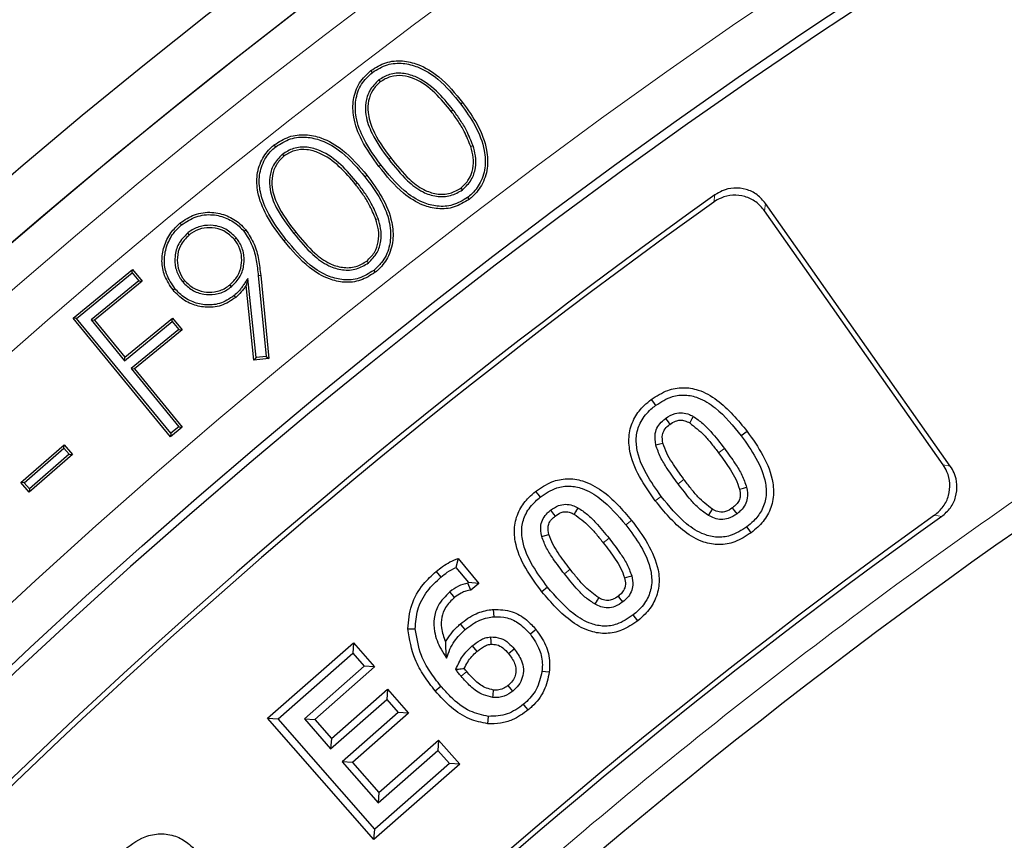
# Model space of a CAD drawing. Units: millimetres. Extents: x 0 to 420, y 0 to 297.
# Drawn here: x 86 to 93, y 230 to 236 of the extents above; entities that cross this region are included whole.
import ezdxf

# ---------------------------------------------------------------- set-up
doc = ezdxf.new("R2010")
doc.units = ezdxf.units.MM

msp = doc.modelspace()

# ---------------------------------------------------------------- linework, layer by layer
at = {"color": 7, "linetype": 'Continuous', "lineweight": 25}
for p, q in [((88.4483, 235.8393), (88.4369, 235.8542)), ((88.4983, 235.7807), (88.5096, 235.7658)), ((89.0792, 235.5448), (89.0642, 235.5334)), ((87.6935, 235.2587), (87.6819, 235.2734)), ((89.2337, 235.2657), (89.2159, 235.2599)), ((87.7449, 235.2004), (87.7565, 235.1857)), ((89.1519, 234.9224), (89.1406, 234.9374)), ((89.1917, 234.8631), (89.2031, 234.8482)), ((92.9607, 232.7669), (91.5187, 234.8159)), ((92.9049, 232.7764), (91.5091, 234.7598)), ((86.9575, 234.6485), (86.9456, 234.6629)), ((87.0041, 234.5838), (87.0161, 234.5694)), ((87.385, 234.547), (87.3706, 234.535)), ((88.4171, 234.3523), (88.4054, 234.367)), ((86.112, 233.9205), (86.5752, 234.3011)), ((86.1384, 233.9179), (86.5727, 234.2747)), ((86.5727, 234.2747), (86.5752, 234.3011)), ((86.5727, 234.2747), (86.6237, 234.2126)), ((86.5752, 234.3011), (86.6501, 234.21)), ((88.4584, 234.2937), (88.4701, 234.2791)), ((86.6237, 234.2126), (86.2523, 233.9073)), ((86.6501, 234.21), (86.2787, 233.9047)), ((86.6237, 234.2126), (86.6501, 234.21)), ((86.9672, 234.2038), (86.9817, 234.2157)), ((87.4744, 234.2302), (87.4612, 234.1762)), ((87.5394, 233.6138), (87.4744, 234.2302)), ((87.5571, 234.2527), (87.6184, 233.6228)), ((87.5758, 234.2544), (87.6388, 233.6063)), ((87.3471, 234.1665), (87.3352, 234.181)), ((87.5227, 233.593), (87.4612, 234.1762)), ((86.1384, 233.9179), (86.112, 233.9205)), ((86.8713, 232.9961), (86.112, 233.9205)), ((86.8739, 233.0225), (86.1384, 233.9179)), ((86.2523, 233.9073), (86.5135, 233.5893)), ((86.2523, 233.9073), (86.2787, 233.9047)), ((86.2787, 233.9047), (86.5161, 233.6157)), ((86.5135, 233.5893), (86.885, 233.8946)), ((86.5161, 233.6157), (86.8876, 233.921)), ((86.885, 233.8946), (86.8876, 233.921)), ((86.885, 233.8946), (86.936, 233.8324)), ((86.8876, 233.921), (86.9624, 233.8299)), ((86.936, 233.8324), (86.5646, 233.5271)), ((86.9624, 233.8299), (86.591, 233.5246)), ((86.936, 233.8324), (86.9624, 233.8299)), ((86.5135, 233.5893), (86.5161, 233.6157)), ((87.5394, 233.6138), (87.5227, 233.593)), ((87.6388, 233.6063), (87.5227, 233.593)), ((87.6184, 233.6228), (87.5394, 233.6138)), ((87.6184, 233.6228), (87.6388, 233.6063)), ((86.5646, 233.5271), (86.591, 233.5246)), ((86.5646, 233.5271), (86.9368, 233.0741)), ((86.591, 233.5246), (86.9632, 233.0715)), ((86.9632, 233.0715), (86.8713, 232.9961)), ((86.9368, 233.0741), (86.8739, 233.0225)), ((86.9368, 233.0741), (86.9632, 233.0715)), ((91.3746, 233.0373), (91.3288, 233.0028)), ((86.8739, 233.0225), (86.8713, 232.9961)), ((85.7027, 232.6374), (86.04, 232.9328)), ((85.7291, 232.6356), (86.0382, 232.9063)), ((86.0382, 232.9063), (86.04, 232.9328)), ((86.0382, 232.9063), (86.079, 232.8597)), ((86.04, 232.9328), (86.1054, 232.8579)), ((86.1054, 232.8579), (85.7681, 232.5625)), ((86.079, 232.8597), (85.7699, 232.589)), ((86.079, 232.8597), (86.1054, 232.8579)), ((85.7291, 232.6356), (85.7027, 232.6374)), ((85.7681, 232.5625), (85.7027, 232.6374)), ((85.7699, 232.589), (85.7291, 232.6356)), ((85.7699, 232.589), (85.7681, 232.5625)), ((89.1168, 232.046), (89.1001, 231.9762)), ((89.1168, 232.046), (89.2787, 231.8511)), ((89.1001, 231.9762), (89.1984, 231.8579)), ((88.9468, 231.9451), (88.9834, 231.9009)), ((89.1984, 231.8579), (89.193, 231.8532)), ((89.2178, 231.7988), (89.193, 231.8532)), ((89.2787, 231.8511), (89.1984, 231.8579)), ((89.2787, 231.8511), (89.2178, 231.7988)), ((89.816, 231.8219), (89.7709, 231.7864)), ((88.7256, 231.4954), (88.783, 231.4974)), ((87.6301, 230.7997), (88.3002, 231.3872)), ((88.3002, 231.3872), (88.2949, 231.3062)), ((88.3002, 231.3872), (88.4656, 231.1988)), ((89.2274, 231.3639), (89.264, 231.3196)), ((89.51, 231.3044), (89.5539, 231.3414)), ((87.7112, 230.7944), (88.2949, 231.3062)), ((88.2949, 231.3062), (88.3846, 231.2041)), ((88.3846, 231.2041), (87.9175, 230.7946)), ((88.4656, 231.1988), (87.9985, 230.7892)), ((88.4656, 231.1988), (88.3846, 231.2041)), ((88.939, 231.0117), (88.9833, 231.0483)), ((88.1274, 230.6421), (88.5652, 231.0259)), ((88.5652, 231.0259), (88.5599, 230.9449)), ((88.5652, 231.0259), (88.7306, 230.8374)), ((88.1221, 230.5611), (88.5599, 230.9449)), ((88.5599, 230.9449), (88.6495, 230.8427)), ((88.6495, 230.8427), (88.2117, 230.4589)), ((88.7306, 230.8374), (88.2927, 230.4536)), ((88.7306, 230.8374), (88.6495, 230.8427)), ((89.3496, 230.7561), (89.3544, 230.8133)), ((87.6301, 230.7997), (87.7112, 230.7944)), ((88.4604, 229.8523), (87.6301, 230.7997)), ((88.4658, 229.9333), (87.7112, 230.7944)), ((87.9175, 230.7946), (88.1221, 230.5611)), ((87.9175, 230.7946), (87.9985, 230.7892)), ((87.9985, 230.7892), (88.1274, 230.6421)), ((88.1274, 230.6421), (88.1221, 230.5611)), ((88.4982, 230.2189), (88.9652, 230.6283)), ((88.9652, 230.6283), (88.9599, 230.5473)), ((88.9652, 230.6283), (89.1306, 230.4399)), ((88.4929, 230.1378), (88.9599, 230.5473)), ((88.9599, 230.5473), (89.0495, 230.4452)), ((88.2927, 230.4536), (88.2117, 230.4589)), ((88.2117, 230.4589), (88.4929, 230.1378)), ((88.2927, 230.4536), (88.4982, 230.2189)), ((89.1306, 230.4399), (88.4604, 229.8523)), ((89.0495, 230.4452), (88.4658, 229.9333)), ((89.1306, 230.4399), (89.0495, 230.4452)), ((88.4982, 230.2189), (88.4929, 230.1378)), ((88.4604, 229.8523), (88.4658, 229.9333))]:
    msp.add_line(p, q, dxfattribs=at)
at = {"color": 8, "linetype": 'Continuous', "lineweight": 18}
for p, q in [((89.1378, 235.5923), (89.1527, 235.6037)), ((88.5139, 235.1171), (88.499, 235.1058)), ((88.5759, 235.1613), (88.5908, 235.1726)), ((88.3319, 234.9751), (88.3172, 234.9635)), ((91.1231, 234.8835), (91.1134, 234.8272)), ((91.5187, 234.8159), (91.5091, 234.7598)), ((88.4924, 234.6984), (88.4747, 234.6922)), ((87.8347, 234.5811), (87.8493, 234.5928)), ((87.7732, 234.5354), (87.7585, 234.5238)), ((87.5571, 234.2527), (87.5758, 234.2544)), ((91.1976, 232.9042), (91.1517, 232.8696)), ((92.9607, 232.7669), (92.9049, 232.7764)), ((90.8343, 232.6288), (90.8803, 232.6632)), ((90.7031, 232.5302), (90.6572, 232.4957)), ((90.4723, 232.3429), (90.4273, 232.3073)), ((92.8936, 232.3737), (92.838, 232.3833)), ((90.2961, 232.2034), (90.2511, 232.1678)), ((89.9473, 231.9255), (89.9923, 231.9611)), ((89.1408, 231.126), (89.1845, 231.1632))]:
    msp.add_line(p, q, dxfattribs=at)
at = {"color": 7, "linetype": 'Continuous', "lineweight": 25, "flags": 128}
for points in [[(88.39, 235.0243), (88.3944, 235.0278), (88.3988, 235.0313), (88.4047, 235.036)], [(87.4443, 234.5989), (87.4487, 234.6025), (87.453, 234.6061), (87.4588, 234.6108)], [(86.9056, 234.1531), (86.9013, 234.1496), (86.8969, 234.146), (86.8911, 234.1413)], [(87.3687, 234.0969), (87.3746, 234.0897), (87.3805, 234.0824)], [(90.6252, 233.2861), (90.6425, 233.2632), (90.6598, 233.2402)], [(90.7365, 233.1382), (90.7566, 233.1112), (90.7708, 233.0921)], [(90.9539, 233.1536), (90.9432, 233.1347), (90.9256, 233.1036)], [(90.6608, 232.9316), (90.6935, 232.9394), (90.7167, 232.9449)], [(91.3145, 232.587), (91.3468, 232.5951), (91.3702, 232.6009)], [(89.7228, 232.5688), (89.7407, 232.5464), (89.7586, 232.5239)], [(89.8392, 232.4218), (89.8621, 232.3926), (89.8746, 232.3766)], [(90.0514, 232.4421), (90.0339, 232.4093), (90.0244, 232.3914)], [(91.0737, 232.3809), (91.0899, 232.4084), (91.1028, 232.4305)], [(91.2952, 232.3948), (91.276, 232.4202), (91.2606, 232.4407)], [(91.4064, 232.2468), (91.3892, 232.2698), (91.3719, 232.2928)], [(89.7702, 232.2177), (89.798, 232.2252), (89.8257, 232.2326)], [(90.4171, 231.8955), (90.4354, 231.9005), (90.4539, 231.9056), (90.4725, 231.9108)], [(89.0899, 231.7421), (89.0715, 231.7641), (89.053, 231.7861)], [(90.1877, 231.6884), (90.2058, 231.7213), (90.2154, 231.7388)], [(90.4042, 231.7073), (90.381, 231.7368), (90.3687, 231.7525)], [(89.3917, 231.6478), (89.394, 231.6192), (89.3963, 231.5905)], [(90.5206, 231.5601), (90.5028, 231.5827), (90.485, 231.6052)], [(89.1719, 231.4904), (89.1536, 231.5125), (89.1353, 231.5345)], [(89.3699, 231.4332), (89.3723, 231.3964), (89.3736, 231.3759)], [(89.7255, 231.4917), (89.7034, 231.4734), (89.6813, 231.455)], [(89.8293, 231.1578), (89.8008, 231.1613), (89.7723, 231.1648)], [(89.5449, 231.011), (89.5322, 231.0265), (89.5084, 231.0554)], [(89.3891, 230.9617), (89.3909, 230.9816), (89.3941, 231.0189)], [(89.6654, 230.8639), (89.6471, 230.886), (89.6287, 230.908)]]:
    msp.add_lwpolyline(points, dxfattribs=at)
at = {"color": 7, "linetype": 'Continuous', "lineweight": 25}
for radius in [52.1429, 51.7381, 49.2857]:
    msp.add_circle((119.35, 195.2683), radius, dxfattribs=at)
at = {"color": 8, "linetype": 'Continuous', "lineweight": 18}
for radius in [51.4552, 51.0985]:
    msp.add_circle((119.35, 195.2683), radius, dxfattribs=at)
for radius, start, end in [(71.0491, 34.427346, 145.572654), (49.6429, 311.31143, 309.26845)]:
    msp.add_arc((119.35, 195.2683), radius, start, end, dxfattribs=at)
at = {"color": 7, "linetype": 'Continuous', "lineweight": 25}
for radius, start, end in [(49.2143, 29.4312, 209.4312), (51.7377, 113.70765, 133.79235), (45.1429, 105.89864, 143.36975), (48.6429, 125.47086, 143.39153), (48.6027, 125.51875, 143.34364), (45.6116, 125.539, 143.32339), (45.5714, 125.48918, 143.37321)]:
    msp.add_arc((119.35, 195.2683), radius, start, end, dxfattribs=at)
at = {"color": 8, "linetype": 'Continuous', "lineweight": 18}
msp.add_open_spline([(106.3384, 238.7088), (105.4494, 238.4251), (103.6653, 237.8559), (101.0548, 236.791), (98.4978, 235.5709), (96.0138, 234.1848), (93.6166, 232.6432), (91.3213, 230.9538), (89.1401, 229.128), (87.0879, 227.1746), (85.1618, 225.1158), (83.9934, 223.6522), (83.4112, 222.923)], degree=3, knots=[0, 0, 0, 0, 0.098928, 0.198545, 0.298701, 0.399239, 0.5, 0.60076, 0.701297, 0.801452, 0.901071, 1, 1, 1, 1], dxfattribs=at)
at = {"color": 7, "linetype": 'Continuous', "lineweight": 25}
for points, knots in [([(88.4369, 235.8542), (88.4744, 235.8773), (88.5494, 235.9237), (88.6815, 235.9354), (88.8267, 235.8998), (88.9969, 235.7953), (89.095, 235.6746), (89.1527, 235.6037)], [0, 0, 0, 0, 0.154038, 0.308455, 0.453084, 0.678286, 1, 1, 1, 1]), ([(88.4483, 235.8393), (88.486, 235.8623), (88.5589, 235.9068), (88.6865, 235.9157), (88.8243, 235.8799), (88.9874, 235.7776), (89.082, 235.6611), (89.1378, 235.5923)], [0, 0, 0, 0, 0.159822, 0.309245, 0.452765, 0.677237, 1, 1, 1, 1]), ([(88.499, 235.1058), (88.4508, 235.1719), (88.3655, 235.2894), (88.2968, 235.471), (88.2924, 235.6278), (88.3379, 235.7613), (88.4044, 235.8237), (88.4369, 235.8542)], [0, 0, 0, 0, 0.291028, 0.516402, 0.679006, 0.842789, 1, 1, 1, 1]), ([(88.5139, 235.1171), (88.4669, 235.1816), (88.3837, 235.296), (88.3161, 235.4717), (88.3109, 235.6227), (88.3538, 235.7506), (88.4173, 235.8102), (88.4483, 235.8393)], [0, 0, 0, 0, 0.2942693, 0.5212101, 0.6824002, 0.8448728, 1, 1, 1, 1]), ([(89.0792, 235.5448), (89.0374, 235.5962), (88.9535, 235.6996), (88.8151, 235.8004), (88.6844, 235.8368), (88.5824, 235.83), (88.5256, 235.7967), (88.4983, 235.7807)], [0, 0, 0, 0, 0.28573, 0.574288, 0.719292, 0.864703, 1, 1, 1, 1]), ([(89.0642, 235.5334), (89.0236, 235.5835), (88.942, 235.6843), (88.8086, 235.7822), (88.6843, 235.8176), (88.5887, 235.8118), (88.5354, 235.7808), (88.5096, 235.7658)], [0, 0, 0, 0, 0.290575, 0.584014, 0.725283, 0.866999, 1, 1, 1, 1]), ([(88.4983, 235.7807), (88.4717, 235.754), (88.4222, 235.7045), (88.3924, 235.6041), (88.3939, 235.488), (88.4505, 235.3314), (88.5282, 235.2259), (88.5759, 235.1613)], [0, 0, 0, 0, 0.160076, 0.297003, 0.437283, 0.65538, 1, 1, 1, 1]), ([(88.5096, 235.7658), (88.4882, 235.7451), (88.4454, 235.7039), (88.4141, 235.6175), (88.4095, 235.5115), (88.4583, 235.3518), (88.5381, 235.2439), (88.5908, 235.1726)], [0, 0, 0, 0, 0.13214, 0.264657, 0.400354, 0.604287, 1, 1, 1, 1]), ([(89.1378, 235.5923), (89.1776, 235.537), (89.2576, 235.426), (89.3256, 235.254), (89.3343, 235.0929), (89.2924, 234.9662), (89.2321, 234.8954), (89.1964, 234.8669), (89.1917, 234.8631)], [0, 0, 0, 0, 0.249633, 0.501449, 0.66627, 0.832364, 0.977668, 1, 1, 1, 1]), ([(89.1527, 235.6037), (89.1934, 235.5471), (89.2752, 235.4334), (89.3446, 235.2562), (89.3531, 235.0893), (89.3089, 234.9568), (89.2458, 234.8823), (89.2082, 234.8523), (89.2031, 234.8482)], [0, 0, 0, 0, 0.246647, 0.495438, 0.661774, 0.829328, 0.976971, 1, 1, 1, 1]), ([(89.2159, 235.2599), (89.2002, 235.3001), (89.1732, 235.369), (89.1188, 235.4588), (89.0825, 235.5085), (89.0642, 235.5334)], [0, 0, 0, 0, 0.412123, 0.704935, 1, 1, 1, 1]), ([(89.2337, 235.2657), (89.218, 235.3059), (89.1908, 235.3758), (89.1356, 235.4676), (89.098, 235.519), (89.0792, 235.5448)], [0, 0, 0, 0, 0.403978, 0.700799, 1, 1, 1, 1]), ([(87.6819, 235.2734), (87.7189, 235.2972), (87.7931, 235.3449), (87.9247, 235.3592), (88.0715, 235.3272), (88.2445, 235.2253), (88.3455, 235.1059), (88.4047, 235.036)], [0, 0, 0, 0, 0.153576, 0.307797, 0.451202, 0.678603, 1, 1, 1, 1]), ([(87.7585, 234.5238), (87.7095, 234.5886), (87.6218, 234.7048), (87.5492, 234.8846), (87.5408, 235.0421), (87.5828, 235.1696), (87.6425, 235.241), (87.6777, 235.2699), (87.6819, 235.2734)], [0, 0, 0, 0, 0.287973, 0.515846, 0.67654, 0.838429, 0.98045, 1, 1, 1, 1]), ([(87.6935, 235.2587), (87.7308, 235.2824), (87.8034, 235.3285), (87.9308, 235.3396), (88.0711, 235.3066), (88.2361, 235.2066), (88.3335, 235.0913), (88.39, 235.0243)], [0, 0, 0, 0, 0.1593168, 0.3105413, 0.4512686, 0.6813578, 1, 1, 1, 1]), ([(89.1519, 234.9224), (89.1773, 234.9473), (89.2259, 234.9951), (89.2565, 235.0922), (89.2572, 235.1838), (89.2411, 235.2399), (89.2337, 235.2657)], [0, 0, 0, 0, 0.279509, 0.535818, 0.787057, 1, 1, 1, 1]), ([(87.7732, 234.5354), (87.7253, 234.5987), (87.6398, 234.7119), (87.5685, 234.8859), (87.5594, 235.0375), (87.599, 235.1596), (87.656, 235.2278), (87.6894, 235.2553), (87.6935, 235.2587)], [0, 0, 0, 0, 0.291461, 0.520667, 0.680059, 0.840733, 0.980278, 1, 1, 1, 1]), ([(87.7449, 235.2004), (87.7191, 235.1737), (87.6706, 235.1236), (87.6421, 235.0229), (87.6456, 234.9078), (87.7043, 234.7513), (87.7845, 234.6465), (87.8347, 234.5811)], [0, 0, 0, 0, 0.157235, 0.295406, 0.435202, 0.647259, 1, 1, 1, 1]), ([(87.7565, 235.1857), (87.7353, 235.1646), (87.6929, 235.1222), (87.6631, 235.034), (87.6615, 234.9263), (87.7144, 234.7679), (87.796, 234.6621), (87.8493, 234.5928)], [0, 0, 0, 0, 0.132772, 0.266044, 0.404607, 0.610248, 1, 1, 1, 1]), ([(88.3319, 234.9751), (88.2904, 235.0245), (88.207, 235.1236), (88.0702, 235.2219), (87.939, 235.2605), (87.832, 235.2534), (87.7732, 235.2177), (87.7449, 235.2004)], [0, 0, 0, 0, 0.277177, 0.556713, 0.707436, 0.859091, 1, 1, 1, 1]), ([(88.3172, 234.9635), (88.2767, 235.0117), (88.1953, 235.1086), (88.0632, 235.2041), (87.9382, 235.2413), (87.8382, 235.2351), (87.7831, 235.2018), (87.7565, 235.1857)], [0, 0, 0, 0, 0.282552, 0.567524, 0.71436, 0.862168, 1, 1, 1, 1]), ([(89.1406, 234.9374), (89.1621, 234.9581), (89.2054, 234.9997), (89.2359, 235.0858), (89.2399, 235.1752), (89.2239, 235.2317), (89.2159, 235.2599)], [0, 0, 0, 0, 0.251138, 0.503342, 0.753121, 1, 1, 1, 1]), ([(89.1917, 234.8631), (89.1539, 234.8401), (89.0814, 234.7959), (88.9562, 234.7886), (88.8232, 234.8246), (88.6642, 234.9294), (88.5705, 235.0464), (88.5139, 235.1171)], [0, 0, 0, 0, 0.1615489, 0.3098807, 0.4480221, 0.6664991, 1, 1, 1, 1]), ([(88.5759, 235.1613), (88.6219, 235.103), (88.6989, 235.0055), (88.8284, 234.9057), (88.9471, 234.8665), (89.0592, 234.8693), (89.1217, 234.9051), (89.1519, 234.9224)], [0, 0, 0, 0, 0.319867, 0.534873, 0.693022, 0.851908, 1, 1, 1, 1]), ([(88.5908, 235.1726), (88.6369, 235.1143), (88.7116, 235.0196), (88.8366, 234.9233), (88.948, 234.8855), (89.0539, 234.8878), (89.1126, 234.9214), (89.1406, 234.9374)], [0, 0, 0, 0, 0.333956, 0.542054, 0.699006, 0.856821, 1, 1, 1, 1]), ([(88.4047, 235.036), (88.4464, 234.9803), (88.5302, 234.8685), (88.6033, 234.6933), (88.616, 234.5269), (88.5756, 234.3932), (88.514, 234.3155), (88.4759, 234.2839), (88.4701, 234.2791)], [0, 0, 0, 0, 0.245204, 0.492586, 0.658203, 0.825045, 0.973413, 1, 1, 1, 1]), ([(89.2031, 234.8482), (89.1655, 234.825), (89.0913, 234.7793), (88.962, 234.7689), (88.8235, 234.8036), (88.6563, 234.9098), (88.5588, 235.0312), (88.499, 235.1058)], [0, 0, 0, 0, 0.155604, 0.307683, 0.447213, 0.660614, 1, 1, 1, 1]), ([(88.4747, 234.6922), (88.4582, 234.7322), (88.43, 234.8007), (88.3734, 234.8896), (88.336, 234.9388), (88.3172, 234.9635)], [0, 0, 0, 0, 0.4110271, 0.7043868, 1, 1, 1, 1]), ([(88.4924, 234.6984), (88.476, 234.7384), (88.4474, 234.8079), (88.3899, 234.8987), (88.3513, 234.9496), (88.3319, 234.9751)], [0, 0, 0, 0, 0.40304, 0.700325, 1, 1, 1, 1]), ([(88.39, 235.0243), (88.4499, 234.9433), (88.54, 234.8214), (88.5955, 234.6253), (88.5887, 234.4776), (88.5339, 234.3622), (88.4798, 234.3131), (88.4584, 234.2937)], [0, 0, 0, 0, 0.365106, 0.548872, 0.73397, 0.894972, 1, 1, 1, 1]), ([(91.5091, 234.7598), (91.4882, 234.7842), (91.4463, 234.8329), (91.3574, 234.8744), (91.262, 234.885), (91.1771, 234.8666), (91.1319, 234.8387), (91.1134, 234.8272)], [0, 0, 0, 0, 0.214793, 0.42969, 0.642307, 0.853953, 1, 1, 1, 1]), ([(91.5187, 234.8159), (91.4978, 234.8403), (91.4559, 234.8891), (91.367, 234.9305), (91.2716, 234.9412), (91.1868, 234.9228), (91.1416, 234.8949), (91.1231, 234.8835)], [0, 0, 0, 0, 0.214904, 0.429911, 0.642641, 0.854403, 1, 1, 1, 1]), ([(86.9456, 234.6629), (86.9821, 234.6873), (87.0571, 234.7374), (87.1912, 234.7555), (87.3148, 234.7248), (87.4038, 234.6719), (87.4444, 234.6268), (87.4588, 234.6108)], [0, 0, 0, 0, 0.227907, 0.469017, 0.682187, 0.887693, 1, 1, 1, 1]), ([(86.9575, 234.6485), (86.9942, 234.6727), (87.0676, 234.7211), (87.197, 234.7359), (87.3134, 234.7046), (87.395, 234.6541), (87.4322, 234.6125), (87.4443, 234.5989)], [0, 0, 0, 0, 0.240591, 0.481028, 0.692, 0.899323, 1, 1, 1, 1]), ([(86.8911, 234.1413), (86.8663, 234.1775), (86.8199, 234.2452), (86.7987, 234.3661), (86.8169, 234.482), (86.866, 234.5867), (86.9204, 234.6388), (86.9456, 234.6629)], [0, 0, 0, 0, 0.223552, 0.41895, 0.614115, 0.821544, 1, 1, 1, 1]), ([(86.9056, 234.1531), (86.8809, 234.1895), (86.8358, 234.2559), (86.8178, 234.3731), (86.8372, 234.4827), (86.8846, 234.5794), (86.9351, 234.6273), (86.9575, 234.6485)], [0, 0, 0, 0, 0.235653, 0.43025, 0.62455, 0.833569, 1, 1, 1, 1]), ([(87.385, 234.547), (87.3593, 234.5724), (87.3092, 234.6221), (87.2096, 234.6483), (87.114, 234.6451), (87.0459, 234.6162), (87.0128, 234.5905), (87.0041, 234.5838)], [0, 0, 0, 0, 0.251613, 0.491803, 0.703252, 0.922396, 1, 1, 1, 1]), ([(88.4054, 234.367), (88.4265, 234.388), (88.4689, 234.4302), (88.4987, 234.5179), (88.5001, 234.6081), (88.4829, 234.6649), (88.4747, 234.6922)], [0, 0, 0, 0, 0.249399, 0.499807, 0.760367, 1, 1, 1, 1]), ([(88.4171, 234.3523), (88.4419, 234.3776), (88.4895, 234.4262), (88.5191, 234.5245), (88.5174, 234.6167), (88.5001, 234.6731), (88.4924, 234.6984)], [0, 0, 0, 0, 0.277879, 0.532615, 0.791117, 1, 1, 1, 1]), ([(87.0041, 234.5838), (86.9785, 234.5577), (86.9288, 234.507), (86.9025, 234.4073), (86.9067, 234.3131), (86.9349, 234.2459), (86.9602, 234.2129), (86.9672, 234.2038)], [0, 0, 0, 0, 0.255551, 0.496493, 0.705367, 0.917869, 1, 1, 1, 1]), ([(87.3706, 234.535), (87.3446, 234.5603), (87.2962, 234.6076), (87.2003, 234.63), (87.1117, 234.625), (87.0511, 234.5968), (87.0225, 234.5744), (87.0161, 234.5694)], [0, 0, 0, 0, 0.271057, 0.50546, 0.723242, 0.938681, 1, 1, 1, 1]), ([(87.4443, 234.5989), (87.4683, 234.5623), (87.514, 234.4926), (87.5433, 234.3715), (87.5525, 234.2926), (87.5571, 234.2527)], [0, 0, 0, 0, 0.353167, 0.672913, 1, 1, 1, 1]), ([(87.4588, 234.6108), (87.4829, 234.5744), (87.53, 234.5035), (87.5613, 234.3789), (87.5709, 234.2963), (87.5758, 234.2544)], [0, 0, 0, 0, 0.342444, 0.667153, 1, 1, 1, 1]), ([(87.8347, 234.5811), (87.8818, 234.5238), (87.961, 234.4274), (88.093, 234.3297), (88.2132, 234.2924), (88.3254, 234.2973), (88.3873, 234.3344), (88.4171, 234.3523)], [0, 0, 0, 0, 0.318365, 0.535642, 0.693601, 0.852516, 1, 1, 1, 1]), ([(87.8493, 234.5928), (87.8964, 234.5355), (87.9733, 234.4417), (88.1005, 234.3477), (88.2127, 234.3118), (88.3187, 234.3153), (88.3772, 234.3502), (88.4054, 234.367)], [0, 0, 0, 0, 0.332333, 0.542849, 0.698257, 0.854679, 1, 1, 1, 1]), ([(87.0161, 234.5694), (86.9906, 234.543), (86.9428, 234.4936), (86.9208, 234.3974), (86.9271, 234.3102), (86.9543, 234.2508), (86.9764, 234.2224), (86.9817, 234.2157)], [0, 0, 0, 0, 0.275308, 0.514649, 0.725264, 0.934575, 1, 1, 1, 1]), ([(87.3352, 234.181), (87.3568, 234.2022), (87.4003, 234.2447), (87.4277, 234.3303), (87.4295, 234.4182), (87.4058, 234.4879), (87.3792, 234.5236), (87.3706, 234.535)], [0, 0, 0, 0, 0.22748, 0.457141, 0.661396, 0.891308, 1, 1, 1, 1]), ([(87.3471, 234.1665), (87.3726, 234.192), (87.4217, 234.2413), (87.4486, 234.3396), (87.4462, 234.4351), (87.4178, 234.5044), (87.3918, 234.5382), (87.385, 234.547)], [0, 0, 0, 0, 0.251431, 0.485383, 0.697301, 0.921441, 1, 1, 1, 1]), ([(88.4701, 234.2791), (88.433, 234.2553), (88.3593, 234.2081), (88.2298, 234.1946), (88.0905, 234.2271), (87.9203, 234.3295), (87.8202, 234.4497), (87.7585, 234.5238)], [0, 0, 0, 0, 0.155034, 0.307643, 0.447298, 0.658993, 1, 1, 1, 1]), ([(88.4584, 234.2937), (88.421, 234.2701), (88.3493, 234.2247), (88.2243, 234.2142), (88.0915, 234.2474), (87.9288, 234.3482), (87.8323, 234.4643), (87.7732, 234.5354)], [0, 0, 0, 0, 0.160918, 0.308723, 0.446676, 0.660835, 1, 1, 1, 1]), ([(86.9672, 234.2038), (86.9901, 234.1807), (87.036, 234.1343), (87.1281, 234.1045), (87.2229, 234.1031), (87.2975, 234.129), (87.3353, 234.1576), (87.3471, 234.1665)], [0, 0, 0, 0, 0.227805, 0.457245, 0.664591, 0.894673, 1, 1, 1, 1]), ([(86.9817, 234.2157), (87.0028, 234.1943), (87.0451, 234.1514), (87.1303, 234.1235), (87.2184, 234.1218), (87.2885, 234.1456), (87.324, 234.1725), (87.3352, 234.181)], [0, 0, 0, 0, 0.226228, 0.454094, 0.660809, 0.892817, 1, 1, 1, 1]), ([(87.4744, 234.2302), (87.4686, 234.2215), (87.4571, 234.2042), (87.4401, 234.1779), (87.4223, 234.1523), (87.3992, 234.1244), (87.38, 234.1072), (87.3687, 234.0969)], [0, 0, 0, 0, 0.182908, 0.365816, 0.548802, 0.731856, 1, 1, 1, 1]), ([(87.3805, 234.0824), (87.3437, 234.0579), (87.2721, 234.01), (87.1459, 234.001), (87.0294, 234.0272), (86.9449, 234.0809), (86.9047, 234.126), (86.8911, 234.1413)], [0, 0, 0, 0, 0.238855, 0.465241, 0.669067, 0.887744, 1, 1, 1, 1]), ([(87.3687, 234.0969), (87.3316, 234.0725), (87.2618, 234.0266), (87.1401, 234.0207), (87.0309, 234.0473), (86.9537, 234.0987), (86.9173, 234.1399), (86.9056, 234.1531)], [0, 0, 0, 0, 0.2529295, 0.4760298, 0.6813898, 0.898077, 1, 1, 1, 1]), ([(87.4612, 234.1762), (87.4555, 234.1675), (87.444, 234.1501), (87.4185, 234.1173), (87.3957, 234.0963), (87.3805, 234.0824)], [0, 0, 0, 0, 0.251792, 0.503779, 1, 1, 1, 1]), ([(90.6252, 233.2861), (90.6668, 233.3132), (90.7423, 233.3623), (90.873, 233.3856), (91.0091, 233.3629), (91.1944, 233.2574), (91.3022, 233.1257), (91.3746, 233.0373)], [0, 0, 0, 0, 0.164911, 0.299517, 0.434194, 0.62018, 1, 1, 1, 1]), ([(90.6572, 232.4957), (90.6139, 232.557), (90.527, 232.6802), (90.4521, 232.8629), (90.4476, 233.0265), (90.4904, 233.1468), (90.5572, 233.2314), (90.6067, 233.2712), (90.6252, 233.2861)], [0, 0, 0, 0, 0.250763, 0.503626, 0.645484, 0.788061, 0.92047, 1, 1, 1, 1]), ([(90.6598, 233.2402), (90.7018, 233.2672), (90.7725, 233.3127), (90.8915, 233.3268), (91.0096, 233.2996), (91.1694, 233.1987), (91.2657, 233.0803), (91.3288, 233.0028)], [0, 0, 0, 0, 0.183785, 0.309223, 0.434646, 0.629385, 1, 1, 1, 1]), ([(90.7031, 232.5302), (90.6629, 232.5872), (90.582, 232.7015), (90.5113, 232.867), (90.5046, 233.012), (90.5417, 233.122), (90.6027, 233.1951), (90.6473, 233.2304), (90.6598, 233.2402)], [0, 0, 0, 0, 0.259104, 0.520275, 0.654113, 0.788788, 0.941208, 1, 1, 1, 1]), ([(90.6608, 232.9316), (90.6564, 232.9619), (90.6492, 233.0111), (90.674, 233.0762), (90.7054, 233.1135), (90.7283, 233.1317), (90.7365, 233.1382)], [0, 0, 0, 0, 0.384134, 0.625415, 0.865821, 1, 1, 1, 1]), ([(90.7365, 233.1382), (90.7607, 233.1539), (90.801, 233.1802), (90.8689, 233.185), (90.9172, 233.173), (90.9439, 233.1589), (90.9539, 233.1536)], [0, 0, 0, 0, 0.3659442, 0.6108101, 0.854474, 1, 1, 1, 1]), ([(90.7708, 233.0921), (90.7851, 233.102), (90.8094, 233.1188), (90.8508, 233.1274), (90.8894, 233.1219), (90.9129, 233.11), (90.9256, 233.1036)], [0, 0, 0, 0, 0.310006, 0.527393, 0.744342, 1, 1, 1, 1]), ([(90.9539, 233.1536), (90.979, 233.1365), (91.0291, 233.1024), (91.1093, 233.0166), (91.1628, 232.9485), (91.1976, 232.9042)], [0, 0, 0, 0, 0.258884, 0.517171, 1, 1, 1, 1]), ([(90.7167, 232.9449), (90.7131, 232.967), (90.7075, 233.002), (90.7264, 233.0515), (90.7508, 233.0763), (90.7673, 233.0893), (90.7708, 233.0921)], [0, 0, 0, 0, 0.391338, 0.623173, 0.918707, 1, 1, 1, 1]), ([(90.9256, 233.1036), (90.9648, 233.0731), (91.0275, 233.0242), (91.0974, 232.9402), (91.1336, 232.8931), (91.1517, 232.8696)], [0, 0, 0, 0, 0.45437, 0.726809, 1, 1, 1, 1]), ([(91.3746, 233.0373), (91.4178, 232.976), (91.5046, 232.8528), (91.5791, 232.6699), (91.5839, 232.5056), (91.54, 232.3842), (91.473, 232.3002), (91.4239, 232.2609), (91.4064, 232.2468)], [0, 0, 0, 0, 0.250677, 0.50354, 0.646406, 0.79003, 0.92519, 1, 1, 1, 1]), ([(91.3288, 233.0028), (91.3688, 232.9461), (91.449, 232.8324), (91.5194, 232.6673), (91.5272, 232.5216), (91.4916, 232.4176), (91.4336, 232.3425), (91.3895, 232.307), (91.3719, 232.2928)], [0, 0, 0, 0, 0.25756, 0.517229, 0.653149, 0.789995, 0.915968, 1, 1, 1, 1]), ([(90.8343, 232.6288), (90.8058, 232.6684), (90.7576, 232.7353), (90.6944, 232.8344), (90.672, 232.899), (90.6608, 232.9316)], [0, 0, 0, 0, 0.417532, 0.705868, 1, 1, 1, 1]), ([(90.8803, 232.6632), (90.8488, 232.707), (90.8014, 232.773), (90.7437, 232.8662), (90.7257, 232.9185), (90.7167, 232.9449)], [0, 0, 0, 0, 0.494724, 0.745004, 1, 1, 1, 1]), ([(91.1976, 232.9042), (91.2261, 232.8646), (91.2744, 232.7977), (91.3366, 232.698), (91.3589, 232.6335), (91.3702, 232.6009)], [0, 0, 0, 0, 0.417661, 0.705997, 1, 1, 1, 1]), ([(91.1517, 232.8696), (91.1833, 232.8258), (91.2309, 232.7598), (91.2875, 232.6658), (91.3054, 232.6134), (91.3145, 232.587)], [0, 0, 0, 0, 0.494409, 0.744937, 1, 1, 1, 1]), ([(92.838, 232.3833), (92.8622, 232.4044), (92.9107, 232.4467), (92.9515, 232.5358), (92.9615, 232.6313), (92.9427, 232.7147), (92.9156, 232.759), (92.9049, 232.7764)], [0, 0, 0, 0, 0.216625, 0.433353, 0.647838, 0.861408, 1, 1, 1, 1]), ([(92.8936, 232.3737), (92.9178, 232.3948), (92.9663, 232.437), (93.0072, 232.5261), (93.0173, 232.6215), (92.9986, 232.705), (92.9714, 232.7494), (92.9607, 232.7669)], [0, 0, 0, 0, 0.2165081, 0.4331185, 0.647484, 0.860932, 1, 1, 1, 1]), ([(89.7228, 232.5688), (89.7637, 232.5969), (89.8382, 232.648), (89.9687, 232.6747), (90.1066, 232.6544), (90.2915, 232.5535), (90.4005, 232.4266), (90.4723, 232.3429)], [0, 0, 0, 0, 0.1662923, 0.3026856, 0.4390841, 0.630133, 1, 1, 1, 1]), ([(91.1028, 232.4305), (91.0635, 232.4608), (91.001, 232.509), (90.9336, 232.5937), (90.8981, 232.64), (90.8803, 232.6632)], [0, 0, 0, 0, 0.457842, 0.728636, 1, 1, 1, 1]), ([(89.7586, 232.5239), (89.7999, 232.552), (89.8694, 232.5991), (89.9879, 232.6161), (90.1072, 232.5915), (90.267, 232.4952), (90.3644, 232.381), (90.4273, 232.3073)], [0, 0, 0, 0, 0.185557, 0.31189, 0.438068, 0.637303, 1, 1, 1, 1]), ([(91.0737, 232.3809), (91.0482, 232.3981), (90.9972, 232.4325), (90.9192, 232.5187), (90.8674, 232.5859), (90.8343, 232.6288)], [0, 0, 0, 0, 0.265259, 0.530508, 1, 1, 1, 1]), ([(91.3145, 232.587), (91.3178, 232.5688), (91.3232, 232.539), (91.3128, 232.4974), (91.2912, 232.466), (91.2713, 232.4496), (91.2606, 232.4407)], [0, 0, 0, 0, 0.327293, 0.538545, 0.750221, 1, 1, 1, 1]), ([(91.3702, 232.6009), (91.3748, 232.5726), (91.3823, 232.5261), (91.361, 232.4632), (91.3301, 232.4233), (91.3056, 232.4033), (91.2952, 232.3948)], [0, 0, 0, 0, 0.361289, 0.594725, 0.827725, 1, 1, 1, 1]), ([(89.7709, 231.7864), (89.7266, 231.8461), (89.6377, 231.9662), (89.5597, 232.1458), (89.5521, 232.3079), (89.5925, 232.428), (89.657, 232.5131), (89.705, 232.5538), (89.7228, 232.5688)], [0, 0, 0, 0, 0.250738, 0.503745, 0.645589, 0.788138, 0.921398, 1, 1, 1, 1]), ([(89.816, 231.8219), (89.7751, 231.8769), (89.693, 231.9875), (89.6196, 232.149), (89.6091, 232.2922), (89.6433, 232.4022), (89.7023, 232.4768), (89.7459, 232.5133), (89.7586, 232.5239)], [0, 0, 0, 0, 0.257209, 0.516551, 0.651121, 0.786577, 0.938152, 1, 1, 1, 1]), ([(91.4064, 232.2468), (91.3648, 232.2198), (91.2887, 232.1703), (91.1563, 232.1465), (91.0176, 232.1709), (90.8343, 232.2786), (90.7278, 232.4092), (90.6572, 232.4957)], [0, 0, 0, 0, 0.164793, 0.301982, 0.439275, 0.628796, 1, 1, 1, 1]), ([(91.3719, 232.2928), (91.3299, 232.2658), (91.2586, 232.22), (91.1381, 232.2056), (91.0179, 232.2342), (90.8599, 232.3369), (90.7647, 232.4543), (90.7031, 232.5302)], [0, 0, 0, 0, 0.183686, 0.311608, 0.439527, 0.637504, 1, 1, 1, 1]), ([(89.7702, 232.2177), (89.765, 232.247), (89.7566, 232.2949), (89.7795, 232.3589), (89.8091, 232.3965), (89.8312, 232.4151), (89.8392, 232.4218)], [0, 0, 0, 0, 0.381937, 0.623177, 0.86346, 1, 1, 1, 1]), ([(89.8392, 232.4218), (89.8591, 232.4357), (89.8943, 232.4603), (89.9558, 232.4714), (90.0078, 232.463), (90.0379, 232.4485), (90.0514, 232.4421)], [0, 0, 0, 0, 0.317361, 0.560581, 0.803373, 1, 1, 1, 1]), ([(90.0514, 232.4421), (90.0773, 232.4252), (90.129, 232.3914), (90.2093, 232.3089), (90.2625, 232.2443), (90.2961, 232.2034)], [0, 0, 0, 0, 0.269199, 0.537743, 1, 1, 1, 1]), ([(91.2606, 232.4407), (91.2431, 232.4289), (91.2149, 232.4099), (91.1646, 232.4054), (91.1294, 232.4157), (91.1092, 232.4269), (91.1028, 232.4305)], [0, 0, 0, 0, 0.365878, 0.590657, 0.870595, 1, 1, 1, 1]), ([(89.8257, 232.2326), (89.8216, 232.2542), (89.8151, 232.2881), (89.8328, 232.3355), (89.8551, 232.3602), (89.8707, 232.3733), (89.8746, 232.3766)], [0, 0, 0, 0, 0.395286, 0.624073, 0.90403, 1, 1, 1, 1]), ([(89.8746, 232.3766), (89.8896, 232.3874), (89.9144, 232.4051), (89.9568, 232.4129), (89.9925, 232.4068), (90.0138, 232.3965), (90.0244, 232.3914)], [0, 0, 0, 0, 0.338054, 0.560631, 0.782581, 1, 1, 1, 1]), ([(90.0244, 232.3914), (90.0642, 232.3618), (90.1271, 232.315), (90.1972, 232.2343), (90.2331, 232.19), (90.2511, 232.1678)], [0, 0, 0, 0, 0.464109, 0.73171, 1, 1, 1, 1]), ([(90.4723, 232.3429), (90.516, 232.2841), (90.6036, 232.1661), (90.6819, 231.9893), (90.6921, 231.8281), (90.6538, 231.7065), (90.5893, 231.6184), (90.5398, 231.5765), (90.5206, 231.5601)], [0, 0, 0, 0, 0.246712, 0.495294, 0.638083, 0.781583, 0.915104, 1, 1, 1, 1]), ([(91.2952, 232.3948), (91.2728, 232.3801), (91.2351, 232.3554), (91.1718, 232.3472), (91.1193, 232.3572), (91.0886, 232.3732), (91.0737, 232.3809)], [0, 0, 0, 0, 0.334388, 0.562187, 0.788863, 1, 1, 1, 1]), ([(90.4273, 232.3073), (90.4679, 232.2528), (90.5492, 232.1435), (90.6228, 231.9835), (90.6346, 231.8404), (90.6013, 231.729), (90.5424, 231.6529), (90.498, 231.616), (90.485, 231.6052)], [0, 0, 0, 0, 0.254577, 0.511022, 0.646984, 0.783762, 0.936722, 1, 1, 1, 1]), ([(89.9473, 231.9255), (89.9178, 231.9643), (89.8687, 232.0291), (89.8049, 232.1248), (89.7818, 232.1865), (89.7702, 232.2177)], [0, 0, 0, 0, 0.426533, 0.710447, 1, 1, 1, 1]), ([(89.9923, 231.9611), (89.9605, 232.0031), (89.9125, 232.0665), (89.854, 232.1563), (89.8352, 232.2071), (89.8257, 232.2326)], [0, 0, 0, 0, 0.494674, 0.745066, 1, 1, 1, 1]), ([(90.2961, 232.2034), (90.3257, 232.1646), (90.3749, 232.1), (90.4379, 232.0037), (90.4609, 231.9419), (90.4725, 231.9108)], [0, 0, 0, 0, 0.426513, 0.71043, 1, 1, 1, 1]), ([(90.2511, 232.1678), (90.2831, 232.1258), (90.3313, 232.0625), (90.3888, 231.972), (90.4076, 231.9211), (90.4171, 231.8955)], [0, 0, 0, 0, 0.494297, 0.744848, 1, 1, 1, 1]), ([(88.9468, 231.9451), (88.9629, 231.958), (88.9968, 231.985), (89.0533, 232.0202), (89.0955, 232.0373), (89.1168, 232.046)], [0, 0, 0, 0, 0.312708, 0.65343, 1, 1, 1, 1]), ([(88.9834, 231.9009), (88.9995, 231.914), (89.0357, 231.9434), (89.0772, 231.9645), (89.1001, 231.9762)], [0, 0, 0, 0, 0.446305, 1, 1, 1, 1]), ([(90.2154, 231.7388), (90.1785, 231.7655), (90.1172, 231.8099), (90.0491, 231.891), (90.0113, 231.9377), (89.9923, 231.9611)], [0, 0, 0, 0, 0.42934, 0.71433, 1, 1, 1, 1]), ([(88.7256, 231.4954), (88.7307, 231.5585), (88.7409, 231.6843), (88.831, 231.8385), (88.9118, 231.9129), (88.9468, 231.9451)], [0, 0, 0, 0, 0.3635168, 0.7246151, 1, 1, 1, 1]), ([(88.783, 231.4974), (88.7864, 231.5469), (88.7936, 231.6519), (88.8688, 231.7938), (88.9463, 231.8662), (88.9834, 231.9009)], [0, 0, 0, 0, 0.317495, 0.673332, 1, 1, 1, 1]), ([(90.1877, 231.6884), (90.1632, 231.7041), (90.1142, 231.7353), (90.0352, 231.8173), (89.9821, 231.8826), (89.9473, 231.9255)], [0, 0, 0, 0, 0.255861, 0.511577, 1, 1, 1, 1]), ([(90.4171, 231.8955), (90.4208, 231.8778), (90.4269, 231.8483), (90.417, 231.8067), (90.3965, 231.7762), (90.3781, 231.7605), (90.3687, 231.7525)], [0, 0, 0, 0, 0.331463, 0.551861, 0.771758, 1, 1, 1, 1]), ([(90.4725, 231.9108), (90.4773, 231.8863), (90.4856, 231.8437), (90.4704, 231.7831), (90.4414, 231.7393), (90.4159, 231.7174), (90.4042, 231.7073)], [0, 0, 0, 0, 0.323313, 0.560797, 0.797973, 1, 1, 1, 1]), ([(89.193, 231.8532), (89.1676, 231.8466), (89.1166, 231.8333), (89.0743, 231.8019), (89.053, 231.7861)], [0, 0, 0, 0, 0.496652, 1, 1, 1, 1]), ([(90.485, 231.6052), (90.4437, 231.5772), (90.3742, 231.53), (90.2556, 231.5121), (90.1372, 231.5363), (89.9773, 231.6327), (89.8798, 231.747), (89.816, 231.8219)], [0, 0, 0, 0, 0.185222, 0.311824, 0.438547, 0.632502, 1, 1, 1, 1]), ([(89.053, 231.7861), (89.0186, 231.7519), (88.9596, 231.6931), (88.9248, 231.5787), (88.9293, 231.4601), (88.9705, 231.3551), (89.0121, 231.2912), (89.0271, 231.2682)], [0, 0, 0, 0, 0.248296, 0.425943, 0.603311, 0.857402, 1, 1, 1, 1]), ([(89.0899, 231.7421), (89.0642, 231.7174), (89.0185, 231.6735), (88.9857, 231.5873), (88.9821, 231.4931), (89.0057, 231.4317), (89.0193, 231.3961)], [0, 0, 0, 0, 0.275917, 0.490323, 0.704422, 1, 1, 1, 1]), ([(89.2178, 231.7988), (89.2046, 231.7968), (89.1781, 231.7927), (89.1341, 231.7742), (89.1066, 231.7542), (89.0899, 231.7421)], [0, 0, 0, 0, 0.282278, 0.565009, 1, 1, 1, 1]), ([(90.5206, 231.5601), (90.4797, 231.5321), (90.4053, 231.4809), (90.2749, 231.4538), (90.1387, 231.4733), (89.9533, 231.5736), (89.8442, 231.7008), (89.7709, 231.7864)], [0, 0, 0, 0, 0.166049, 0.302322, 0.438888, 0.622905, 1, 1, 1, 1]), ([(90.3687, 231.7525), (90.3536, 231.7417), (90.3287, 231.7239), (90.2835, 231.7155), (90.2465, 231.7229), (90.2244, 231.7342), (90.2154, 231.7388)], [0, 0, 0, 0, 0.33138, 0.549072, 0.815647, 1, 1, 1, 1]), ([(90.4042, 231.7073), (90.384, 231.6933), (90.3484, 231.6686), (90.2865, 231.6575), (90.2332, 231.6661), (90.2021, 231.6813), (90.1877, 231.6884)], [0, 0, 0, 0, 0.314347, 0.553856, 0.792681, 1, 1, 1, 1]), ([(89.1353, 231.5345), (89.1544, 231.5497), (89.1928, 231.5801), (89.2702, 231.6248), (89.3399, 231.6424), (89.3857, 231.6472), (89.3917, 231.6478)], [0, 0, 0, 0, 0.257167, 0.514926, 0.936728, 1, 1, 1, 1]), ([(89.1719, 231.4904), (89.191, 231.5056), (89.2431, 231.547), (89.3214, 231.5821), (89.3798, 231.5887), (89.3963, 231.5905)], [0, 0, 0, 0, 0.2937614, 0.8005849, 1, 1, 1, 1]), ([(89.3917, 231.6478), (89.442, 231.6462), (89.5357, 231.6432), (89.6488, 231.5748), (89.7016, 231.5176), (89.7255, 231.4917)], [0, 0, 0, 0, 0.388906, 0.723519, 1, 1, 1, 1]), ([(89.3963, 231.5905), (89.4315, 231.5902), (89.5023, 231.5896), (89.6032, 231.5382), (89.6543, 231.4838), (89.6813, 231.455)], [0, 0, 0, 0, 0.318915, 0.64026, 1, 1, 1, 1]), ([(88.939, 231.0117), (88.9091, 231.0503), (88.8491, 231.1275), (88.7597, 231.2849), (88.7387, 231.4145), (88.7256, 231.4954)], [0, 0, 0, 0, 0.273108, 0.546733, 1, 1, 1, 1]), ([(88.9833, 231.0483), (88.9534, 231.0869), (88.895, 231.1622), (88.8129, 231.3093), (88.7943, 231.4266), (88.783, 231.4974)], [0, 0, 0, 0, 0.293566, 0.57315, 1, 1, 1, 1]), ([(89.0193, 231.3961), (89.047, 231.4376), (89.0808, 231.4883), (89.1269, 231.5274), (89.1353, 231.5345)], [0, 0, 0, 0, 0.818228, 1, 1, 1, 1]), ([(89.0271, 231.2682), (89.0352, 231.2913), (89.0515, 231.3374), (89.095, 231.4167), (89.1424, 231.4621), (89.1719, 231.4904)], [0, 0, 0, 0, 0.272789, 0.546118, 1, 1, 1, 1]), ([(89.2274, 231.3639), (89.248, 231.3796), (89.2793, 231.4035), (89.3279, 231.4278), (89.3556, 231.4314), (89.3699, 231.4332)], [0, 0, 0, 0, 0.481887, 0.734246, 1, 1, 1, 1]), ([(89.3699, 231.4332), (89.3975, 231.4321), (89.449, 231.4301), (89.5107, 231.3894), (89.5401, 231.3567), (89.5539, 231.3414)], [0, 0, 0, 0, 0.380897, 0.711189, 1, 1, 1, 1]), ([(89.6813, 231.455), (89.7085, 231.4154), (89.758, 231.343), (89.7783, 231.2377), (89.7737, 231.1816), (89.7723, 231.1648)], [0, 0, 0, 0, 0.458386, 0.837557, 1, 1, 1, 1]), ([(89.7255, 231.4917), (89.7529, 231.4526), (89.8073, 231.3749), (89.8357, 231.2548), (89.8309, 231.1829), (89.8293, 231.1578)], [0, 0, 0, 0, 0.39739, 0.789479, 1, 1, 1, 1]), ([(89.0193, 231.3961), (89.019, 231.3782), (89.0183, 231.3358), (89.0239, 231.293), (89.0271, 231.2682)], [0, 0, 0, 0, 0.419594, 1, 1, 1, 1]), ([(89.0999, 231.1807), (89.1074, 231.198), (89.1222, 231.2327), (89.1602, 231.2981), (89.2006, 231.3376), (89.2274, 231.3639)], [0, 0, 0, 0, 0.251226, 0.502908, 1, 1, 1, 1]), ([(89.264, 231.3196), (89.2733, 231.3269), (89.2921, 231.3416), (89.322, 231.361), (89.3497, 231.3736), (89.3676, 231.3753), (89.3736, 231.3759)], [0, 0, 0, 0, 0.2846636, 0.5697426, 0.8564711, 1, 1, 1, 1]), ([(89.3736, 231.3759), (89.3891, 231.3758), (89.4225, 231.3757), (89.4708, 231.348), (89.4963, 231.3197), (89.51, 231.3044)], [0, 0, 0, 0, 0.28695, 0.616158, 1, 1, 1, 1]), ([(89.5539, 231.3414), (89.5759, 231.3116), (89.6113, 231.2637), (89.6308, 231.1826), (89.6219, 231.1154), (89.5922, 231.0554), (89.5606, 231.0257), (89.5449, 231.011)], [0, 0, 0, 0, 0.29448, 0.473935, 0.654094, 0.82869, 1, 1, 1, 1]), ([(89.1653, 231.1871), (89.1738, 231.204), (89.1904, 231.2371), (89.2232, 231.2823), (89.2503, 231.3071), (89.264, 231.3196)], [0, 0, 0, 0, 0.340491, 0.666163, 1, 1, 1, 1]), ([(89.51, 231.3044), (89.5285, 231.2797), (89.5567, 231.242), (89.5723, 231.18), (89.5658, 231.132), (89.5439, 231.0884), (89.5205, 231.0667), (89.5084, 231.0554)], [0, 0, 0, 0, 0.324035, 0.493406, 0.663723, 0.82587, 1, 1, 1, 1]), ([(89.0999, 231.1807), (89.1139, 231.1821), (89.1356, 231.1842), (89.1575, 231.1864), (89.1653, 231.1871)], [0, 0, 0, 0, 0.644712, 1, 1, 1, 1]), ([(89.1845, 231.1632), (89.1812, 231.1671), (89.1746, 231.1749), (89.1684, 231.183), (89.1653, 231.1871)], [0, 0, 0, 0, 0.49982, 1, 1, 1, 1]), ([(89.1408, 231.126), (89.1369, 231.1307), (89.1291, 231.1399), (89.1152, 231.1579), (89.1059, 231.1718), (89.0999, 231.1807)], [0, 0, 0, 0, 0.264597, 0.529259, 1, 1, 1, 1]), ([(89.3891, 230.9617), (89.364, 230.9672), (89.2992, 230.9812), (89.2143, 231.0424), (89.1642, 231.0993), (89.1408, 231.126)], [0, 0, 0, 0, 0.251616, 0.649032, 1, 1, 1, 1]), ([(89.3941, 231.0189), (89.3752, 231.0232), (89.3236, 231.0349), (89.2513, 231.0871), (89.2069, 231.1377), (89.1845, 231.1632)], [0, 0, 0, 0, 0.222481, 0.607207, 1, 1, 1, 1]), ([(89.7723, 231.1648), (89.7611, 231.1157), (89.7397, 231.022), (89.6708, 230.9446), (89.6327, 230.9115), (89.6287, 230.908)], [0, 0, 0, 0, 0.495237, 0.946486, 1, 1, 1, 1]), ([(89.8293, 231.1578), (89.8188, 231.1091), (89.7972, 231.0087), (89.7241, 230.9152), (89.6751, 230.8724), (89.6654, 230.8639)], [0, 0, 0, 0, 0.430864, 0.887815, 1, 1, 1, 1]), ([(89.3544, 230.8133), (89.3056, 230.824), (89.1946, 230.8483), (89.0739, 230.9454), (89.0079, 231.0204), (88.9833, 231.0483)], [0, 0, 0, 0, 0.330347, 0.751475, 1, 1, 1, 1]), ([(89.5084, 231.0554), (89.4991, 231.0484), (89.477, 231.0317), (89.4372, 231.0172), (89.4076, 231.0184), (89.3941, 231.0189)], [0, 0, 0, 0, 0.283664, 0.674109, 1, 1, 1, 1]), ([(89.3496, 230.7561), (89.3009, 230.7658), (89.1972, 230.7865), (89.0567, 230.8809), (88.9793, 230.967), (88.939, 231.0117)], [0, 0, 0, 0, 0.298542, 0.635359, 1, 1, 1, 1]), ([(89.5449, 231.011), (89.5235, 230.9959), (89.49, 230.9723), (89.4345, 230.96), (89.4045, 230.9611), (89.3891, 230.9617)], [0, 0, 0, 0, 0.464432, 0.725047, 1, 1, 1, 1]), ([(89.6287, 230.908), (89.5878, 230.8784), (89.5059, 230.8191), (89.405, 230.8153), (89.3544, 230.8133)], [0, 0, 0, 0, 0.499682, 1, 1, 1, 1]), ([(89.6654, 230.8639), (89.6252, 230.8351), (89.5592, 230.7879), (89.4479, 230.7552), (89.383, 230.7558), (89.3496, 230.7561)], [0, 0, 0, 0, 0.431731, 0.707688, 1, 1, 1, 1]), ([(86.4909, 229.7547), (86.5483, 229.8014), (86.6374, 229.8739), (86.7916, 229.9037), (86.9094, 229.8855), (86.9976, 229.8367), (87.0395, 229.796), (87.055, 229.7809)], [0, 0, 0, 0, 0.343665, 0.533435, 0.723985, 0.897489, 1, 1, 1, 1])]:
    msp.add_open_spline(points, degree=3, knots=knots, dxfattribs=at)

doc.saveas('drawing.dxf')
